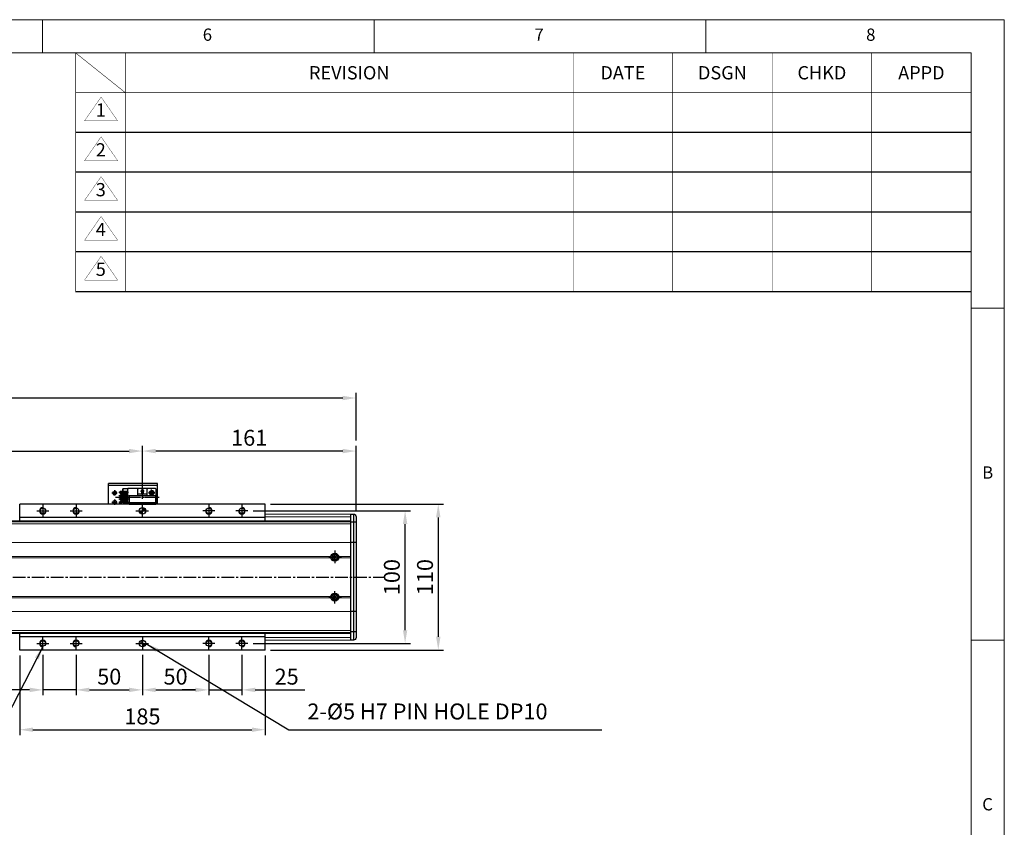
# Model space of a CAD drawing. Units: millimetres. Extents: x 10 to 6210, y 10 to 1395.
# Drawn here: x 1268 to 2010, y 786 to 1395 of the extents above; entities that cross this region are included whole.
import ezdxf
from ezdxf.enums import TextEntityAlignment as Align

# ---------------------------------------------------------------- set-up
doc = ezdxf.new("R2010")
doc.units = ezdxf.units.MM
doc.header["$LTSCALE"] = 0.5
doc.header["$PDSIZE"] = -1
doc.linetypes.add('CENTER2', pattern=[28.575, 19.05, -3.175, 3.175, -3.175])
doc.linetypes.add('HIDDEN', pattern=[0.375, 0.25, -0.125])
for name, color, linetype in [('1', 3, 'CENTER2'), ('4', 1, 'Continuous'), ('HIDDENLINE', 5, 'HIDDEN'), ('RD', 1, 'Continuous'), ('표제란', 4, 'Continuous')]:
    doc.layers.add(name, color=color, linetype=linetype)
doc.styles.get("Standard").update_dxf_attribs({"font": 'romans.shx', "bigfont": 'whgtxt.shx'})
doc.dimstyles.new('A3', dxfattribs={"dimscale": 4, "dimtxt": 3, "dimasz": 2.5, "dimexe": 1, "dimexo": 1, "dimgap": 1, "dimtad": 1, "dimdec": 4, "dimdsep": 46, "dimtxsty": 'Standard', "dimcen": 0, "dimclrd": 4, "dimclre": 4, "dimclrt": 254, "dimazin": 2, "dimtfac": 1, "dimtdec": 4, "dimtmove": 0, "dimatfit": 3, "dimfxl": 1, "dimtolj": 1, "dimarcsym": 0})

# ---------------------------------------------------------------- blocks, each defined once
blk = doc.blocks.new('표제란2')
at = {"linetype": 'Continuous', "lineweight": 0}
for p, q in [((410, 297), (10, 297)), ((410, 20), (410, 297))]:
    blk.add_line(p, q, dxfattribs=at)
at = {"layer": '표제란', "linetype": 'Continuous', "lineweight": 0}
for p, q in [((265, 292), (265, 297)), ((315, 297), (315, 292)), ((365, 292), (365, 297)), ((405, 292), (15, 292)), ((405, 292), (405, 56)), ((410, 253.5), (405, 253.5)), ((405, 203.5), (410, 203.5))]:
    blk.add_line(p, q, dxfattribs=at)
at = {"layer": '표제란', "linetype": 'Continuous', "lineweight": 0, "char_height": 1.85, "attachment_point": 1}
for s, insert in [('6', (289.17, 295.67)), ('7', (339.17, 295.67)), ('8', (389.17, 295.67)), ('B', (406.67, 229.67)), ('C', (406.67, 179.67))]:
    blk.add_mtext(s, dxfattribs=dict(at, insert=insert))
blk = doc.blocks.new('리비전')
for p, q in [((415, 280), (280, 280)), ((415, 274), (280, 274)), ((415, 268), (280, 268)), ((415, 262), (280, 262)), ((415, 256), (280, 256))]:
    blk.add_line(p, q)
at = {"const_width": 0.08}
for points in [[(280, 292), (415, 292)], [(280, 256), (280, 292)], [(415, 292), (415, 256)]]:
    blk.add_lwpolyline(points, dxfattribs=at)
at = {"layer": '표제란'}
for points, const_width in [([(280, 292), (287.5, 286)], 0.08), ([(287.5, 292), (287.5, 256)], 0.08), ([(355, 256), (355, 292)], 0.08), ([(370, 256), (370, 292)], 0.08), ([(385, 256), (385, 292)], 0.08), ([(400, 256), (400, 292)], 0.08), ([(415, 286), (280, 286)], 0.08), ([(281.34, 263.75), (286.34, 263.75)], 0.05)]:
    blk.add_lwpolyline(points, dxfattribs=dict(at, const_width=const_width))
for s, p in [('REVISION', (321.25, 289)), ('DATE', (362.5, 289)), ('DSGN', (377.5, 289)), ('CHKD', (392.5, 289)), ('APPD', (407.5, 289))]:
    blk.add_text(s, height=2, dxfattribs=at).set_placement(p, align=Align.MIDDLE_CENTER)
blk = doc.blocks.new('FZXCZVZZZ')
at = {"layer": '4'}
h = blk.add_hatch(dxfattribs=at)
h.set_pattern_fill('ANSI31', color=256, scale=0.3, style=0)
h.set_pattern_definition([(45, (-65.7997, -50.9519), (-0.6735192, 0.6735192), [])])
h.paths.add_polyline_path([(633.3, 802.07), (633.3, 804.57, 0.414214), (630.8, 802.07)])
h.paths.add_polyline_path([(633.3, 799.57, 0.414214), (635.8, 802.07), (633.3, 802.07)])
h = blk.add_hatch(dxfattribs=at)
h.set_pattern_fill('ANSI31', color=256, scale=0.3, style=0)
h.set_pattern_definition([(315, (-65.7997, 1555.0959), (-0.6735192, -0.6735192), [])])
h.paths.add_polyline_path([(630.8, 702.07, 0.414214), (633.3, 699.57), (633.3, 702.07)])
h.paths.add_polyline_path([(633.3, 702.07), (635.8, 702.07, 0.414214), (633.3, 704.57)])
for p, q in [((540.8, 807.07), (725.8, 807.07)), ((540.8, 807.07), (540.8, 797.07)), ((725.8, 807.07), (725.8, 797.07)), ((540.8, 797.07), (725.8, 797.07)), ((540.8, 797.07), (540.8, 794.57)), ((725.8, 797.07), (725.8, 794.57)), ((540.8, 709.57), (540.8, 707.07)), ((540.8, 707.07), (725.8, 707.07)), ((540.8, 707.07), (540.8, 697.07)), ((540.8, 707.07), (725.8, 707.07)), ((725.8, 709.57), (725.8, 707.07)), ((725.8, 707.07), (725.8, 697.07)), ((540.8, 697.07), (725.8, 697.07))]:
    blk.add_line(p, q)
at = {"flags": 128}
for points in [[(540.8, 707.07), (540.8, 707.07)], [(725.8, 707.07), (725.8, 707.07)]]:
    blk.add_lwpolyline(points, dxfattribs=at)
for centre, radius in [((558.3, 802.07), 2.07), ((583.3, 802.07), 2.07), ((633.3, 802.07), 2.5), ((683.3, 802.07), 2.07), ((708.3, 802.07), 2.07), ((558.3, 702.07), 2.07), ((583.3, 702.07), 2.07), ((633.3, 702.07), 2.5), ((683.3, 702.07), 2.07), ((708.3, 702.07), 2.07)]:
    blk.add_circle(centre, radius)
at = {"layer": '1'}
for p, q in [((553.8, 802.07), (562.8, 802.07)), ((558.3, 806.57), (558.3, 797.57)), ((578.8, 802.07), (587.8, 802.07)), ((583.3, 806.57), (583.3, 797.57)), ((638.3, 802.07), (628.3, 802.07)), ((633.3, 797.07), (633.3, 807.07)), ((687.8, 802.07), (678.8, 802.07)), ((683.3, 806.57), (683.3, 797.57)), ((712.8, 802.07), (703.8, 802.07)), ((708.3, 806.57), (708.3, 797.57)), ((558.3, 697.57), (558.3, 706.57)), ((583.3, 697.57), (583.3, 706.57)), ((633.3, 707.07), (633.3, 697.07)), ((683.3, 697.57), (683.3, 706.57)), ((708.3, 697.57), (708.3, 706.57)), ((553.8, 702.07), (562.8, 702.07)), ((578.8, 702.07), (587.8, 702.07)), ((638.3, 702.07), (628.3, 702.07)), ((687.8, 702.07), (678.8, 702.07)), ((712.8, 702.07), (703.8, 702.07))]:
    blk.add_line(p, q, dxfattribs=at)
at = {"layer": 'RD'}
for centre, start, end in [((558.3, 802.07), 90, 0), ((583.3, 802.07), 90, 0), ((683.3, 802.07), 180, 90), ((708.3, 802.07), 180, 90), ((558.3, 702.07), 0, 270), ((583.3, 702.07), 0, 270), ((683.3, 702.07), 270, 180), ((708.3, 702.07), 270, 180)]:
    blk.add_arc(centre, 2.5, start, end, dxfattribs=at)
blk = doc.blocks.new('*D145')
at = {"color": 4, "lineweight": -2, "transparency": 16777216}
for p, q in [((660.36, 1033.91), (660.36, 1073.91)), ((670.36, 1069.91), (1350.36, 1069.91)), ((1360.36, 1033.91), (1360.36, 1073.91))]:
    blk.add_line(p, q, dxfattribs=at)
at = {"color": 4, "transparency": 16777216}
for points in [[(670.36, 1071.58), (670.36, 1068.25), (660.36, 1069.91)], [(1350.36, 1071.58), (1350.36, 1068.25), (1360.36, 1069.91)]]:
    blk.add_solid(points, dxfattribs=at)
at = {"layer": 'Defpoints', "color": 0, "transparency": 16777216}
for p in [(1360.36, 1069.91), (660.36, 1029.91), (1360.36, 1029.91)]:
    blk.add_point(p, dxfattribs=at)
at = {"color": 254, "transparency": 16777216, "insert": (1010.36, 1079.91), "char_height": 12, "attachment_point": 5}
blk.add_mtext('\\A1;STROKE=700', dxfattribs=at)
blk = doc.blocks.new('*D147')
at = {"color": 4, "lineweight": -2, "transparency": 16777216}
for p, q in [((1360.36, 1033.91), (1360.36, 1073.91)), ((1511.36, 1069.91), (1370.36, 1069.91)), ((1521.36, 1024.41), (1521.36, 1073.91))]:
    blk.add_line(p, q, dxfattribs=at)
at = {"color": 4, "transparency": 16777216}
for points in [[(1370.36, 1071.58), (1370.36, 1068.25), (1360.36, 1069.91)], [(1511.36, 1071.58), (1511.36, 1068.25), (1521.36, 1069.91)]]:
    blk.add_solid(points, dxfattribs=at)
at = {"layer": 'Defpoints', "color": 0, "transparency": 16777216}
for p in [(1360.36, 1069.91), (1360.36, 1029.91), (1521.36, 1020.41)]:
    blk.add_point(p, dxfattribs=at)
at = {"color": 254, "transparency": 16777216, "insert": (1440.86, 1079.91), "char_height": 12, "attachment_point": 5}
blk.add_mtext('\\A1;161', dxfattribs=at)
blk = doc.blocks.new('*D148')
at = {"color": 4, "lineweight": -2, "transparency": 16777216}
for p, q in [((453.36, 1076.91), (453.36, 1113.91)), ((1521.36, 1077.91), (1521.36, 1113.91)), ((463.36, 1109.91), (1511.36, 1109.91))]:
    blk.add_line(p, q, dxfattribs=at)
at = {"color": 4, "transparency": 16777216}
for points in [[(463.36, 1111.58), (463.36, 1108.25), (453.36, 1109.91)], [(1511.36, 1111.58), (1511.36, 1108.25), (1521.36, 1109.91)]]:
    blk.add_solid(points, dxfattribs=at)
at = {"layer": 'Defpoints', "color": 0, "transparency": 16777216}
for p in [(1521.36, 1109.91), (453.36, 1072.91), (1521.36, 1073.91)]:
    blk.add_point(p, dxfattribs=at)
at = {"color": 254, "transparency": 16777216, "insert": (987.36, 1119.91), "char_height": 12, "attachment_point": 5}
blk.add_mtext('\\A1;L=1068', dxfattribs=at)
blk = doc.blocks.new('*D149')
at = {"color": 4, "lineweight": -2, "transparency": 16777216}
for p, q in [((1443.86, 1024.91), (1562.36, 1024.91)), ((1558.36, 934.91), (1558.36, 1014.91)), ((1443.86, 924.91), (1562.36, 924.91))]:
    blk.add_line(p, q, dxfattribs=at)
at = {"color": 4, "transparency": 16777216}
for points in [[(1556.7, 1014.91), (1560.03, 1014.91), (1558.36, 1024.91)], [(1556.7, 934.91), (1560.03, 934.91), (1558.36, 924.91)]]:
    blk.add_solid(points, dxfattribs=at)
at = {"layer": 'Defpoints', "color": 0, "transparency": 16777216}
for p in [(1439.86, 1024.91), (1558.36, 1024.91), (1439.86, 924.91)]:
    blk.add_point(p, dxfattribs=at)
at = {"color": 254, "transparency": 16777216, "insert": (1548.36, 974.91), "char_height": 12, "attachment_point": 5, "rotation": 90}
blk.add_mtext('\\A1;100', dxfattribs=at)
blk = doc.blocks.new('*D150')
at = {"color": 4, "lineweight": -2, "transparency": 16777216}
for p, q in [((1456.86, 1029.91), (1587.36, 1029.91)), ((1583.36, 1019.91), (1583.36, 929.91)), ((1456.86, 919.91), (1587.36, 919.91))]:
    blk.add_line(p, q, dxfattribs=at)
at = {"color": 4, "transparency": 16777216}
for points in [[(1581.7, 1019.91), (1585.03, 1019.91), (1583.36, 1029.91)], [(1581.7, 929.91), (1585.03, 929.91), (1583.36, 919.91)]]:
    blk.add_solid(points, dxfattribs=at)
at = {"layer": 'Defpoints', "color": 0, "transparency": 16777216}
for p in [(1452.86, 1029.91), (1452.86, 919.91), (1583.36, 919.91)]:
    blk.add_point(p, dxfattribs=at)
at = {"color": 254, "transparency": 16777216, "insert": (1573.36, 974.91), "char_height": 12, "attachment_point": 5, "rotation": 90}
blk.add_mtext('\\A1;110', dxfattribs=at)
blk = doc.blocks.new('*D151')
at = {"color": 4, "lineweight": -2, "transparency": 16777216}
for p, q in [((1285.36, 916.41), (1285.36, 885.91)), ((1310.36, 916.41), (1310.36, 885.91)), ((1275.36, 889.91), (1237.93, 889.91)), ((1310.36, 889.91), (1285.36, 889.91)), ((1320.36, 889.91), (1330.36, 889.91))]:
    blk.add_line(p, q, dxfattribs=at)
at = {"color": 4, "transparency": 16777216}
for points in [[(1275.36, 891.58), (1275.36, 888.25), (1285.36, 889.91)], [(1320.36, 891.58), (1320.36, 888.25), (1310.36, 889.91)]]:
    blk.add_solid(points, dxfattribs=at)
at = {"layer": 'Defpoints', "color": 0, "transparency": 16777216}
for p in [(1285.36, 920.41), (1310.36, 920.41), (1310.36, 889.91)]:
    blk.add_point(p, dxfattribs=at)
at = {"color": 254, "transparency": 16777216, "insert": (1251.65, 899.91), "char_height": 12, "attachment_point": 5}
blk.add_mtext('\\A1;25', dxfattribs=at)
blk = doc.blocks.new('*D152')
at = {"color": 4, "lineweight": -2, "transparency": 16777216}
for p, q in [((1310.36, 916.41), (1310.36, 885.91)), ((1360.36, 916.41), (1360.36, 885.91)), ((1320.36, 889.91), (1350.36, 889.91))]:
    blk.add_line(p, q, dxfattribs=at)
at = {"color": 4, "transparency": 16777216}
for points in [[(1320.36, 891.58), (1320.36, 888.25), (1310.36, 889.91)], [(1350.36, 891.58), (1350.36, 888.25), (1360.36, 889.91)]]:
    blk.add_solid(points, dxfattribs=at)
at = {"layer": 'Defpoints', "color": 0, "transparency": 16777216}
for p in [(1310.36, 920.41), (1360.36, 920.41), (1360.36, 889.91)]:
    blk.add_point(p, dxfattribs=at)
at = {"color": 254, "transparency": 16777216, "insert": (1335.36, 899.91), "char_height": 12, "attachment_point": 5}
blk.add_mtext('\\A1;50', dxfattribs=at)
blk = doc.blocks.new('*D153')
at = {"color": 4, "lineweight": -2, "transparency": 16777216}
for p, q in [((1360.36, 915.91), (1360.36, 885.91)), ((1410.36, 916.41), (1410.36, 885.91)), ((1370.36, 889.91), (1400.36, 889.91))]:
    blk.add_line(p, q, dxfattribs=at)
at = {"color": 4, "transparency": 16777216}
for points in [[(1370.36, 891.58), (1370.36, 888.25), (1360.36, 889.91)], [(1400.36, 891.58), (1400.36, 888.25), (1410.36, 889.91)]]:
    blk.add_solid(points, dxfattribs=at)
at = {"layer": 'Defpoints', "color": 0, "transparency": 16777216}
for p in [(1410.36, 920.41), (1360.36, 919.91), (1410.36, 889.91)]:
    blk.add_point(p, dxfattribs=at)
at = {"color": 254, "transparency": 16777216, "insert": (1385.36, 899.91), "char_height": 12, "attachment_point": 5}
blk.add_mtext('\\A1;50', dxfattribs=at)
blk = doc.blocks.new('*D154')
at = {"color": 4, "lineweight": -2, "transparency": 16777216}
for p, q in [((1410.36, 916.41), (1410.36, 885.91)), ((1435.36, 916.41), (1435.36, 885.91)), ((1400.36, 889.91), (1390.36, 889.91)), ((1410.36, 889.91), (1435.36, 889.91)), ((1445.36, 889.91), (1482.79, 889.91))]:
    blk.add_line(p, q, dxfattribs=at)
at = {"color": 4, "transparency": 16777216}
for points in [[(1400.36, 891.58), (1400.36, 888.25), (1410.36, 889.91)], [(1445.36, 891.58), (1445.36, 888.25), (1435.36, 889.91)]]:
    blk.add_solid(points, dxfattribs=at)
at = {"layer": 'Defpoints', "color": 0, "transparency": 16777216}
for p in [(1410.36, 920.41), (1435.36, 920.41), (1435.36, 889.91)]:
    blk.add_point(p, dxfattribs=at)
at = {"color": 254, "transparency": 16777216, "insert": (1469.08, 899.91), "char_height": 12, "attachment_point": 5}
blk.add_mtext('\\A1;25', dxfattribs=at)
blk = doc.blocks.new('*D155')
at = {"color": 4, "lineweight": -2, "transparency": 16777216}
for p, q in [((1267.86, 915.91), (1267.86, 855.91)), ((1452.86, 915.91), (1452.86, 855.91)), ((1277.86, 859.91), (1442.86, 859.91))]:
    blk.add_line(p, q, dxfattribs=at)
at = {"color": 4, "transparency": 16777216}
for points in [[(1277.86, 861.58), (1277.86, 858.25), (1267.86, 859.91)], [(1442.86, 861.58), (1442.86, 858.25), (1452.86, 859.91)]]:
    blk.add_solid(points, dxfattribs=at)
at = {"layer": 'Defpoints', "color": 0, "transparency": 16777216}
for p in [(1267.86, 919.91), (1452.86, 919.91), (1452.86, 859.91)]:
    blk.add_point(p, dxfattribs=at)
at = {"color": 254, "transparency": 16777216, "insert": (1360.36, 869.91), "char_height": 12, "attachment_point": 5}
blk.add_mtext('\\A1;185', dxfattribs=at)

msp = doc.modelspace()

# ---------------------------------------------------------------- linework, layer by layer
for p, q in [((1371.83343, 1045.41497), (1334.83343, 1045.41497)), ((1334.83343, 1029.91496), (1334.83343, 1045.41497)), ((1334.83343, 1044.21497), (1371.83343, 1044.21497)), ((1349.32843, 1039.42497), (1343.82843, 1039.42497)), ((1344.42843, 1039.12497), (1343.92843, 1039.12497)), ((1349.32843, 1041.41497), (1345.52843, 1041.41497)), ((1345.52843, 1039.42497), (1345.52843, 1041.41497)), ((1345.82843, 1039.42497), (1345.82843, 1041.41497)), ((1349.32843, 1029.91496), (1349.32843, 1041.41497)), ((1369.82843, 1041.71497), (1349.62843, 1041.71497)), ((1356.87843, 1036.41496), (1356.87843, 1041.41497)), ((1359.15342, 1039.51497), (1360.35342, 1040.81497)), ((1359.85343, 1039.51497), (1359.15343, 1039.51497)), ((1359.85343, 1038.21497), (1359.85343, 1039.51497)), ((1360.35342, 1040.81497), (1361.55342, 1039.51497)), ((1360.35343, 1037.41497), (1360.35343, 1042.85575)), ((1361.55342, 1039.51497), (1360.85343, 1039.51497)), ((1360.85343, 1039.51497), (1360.85343, 1038.21497)), ((1363.82843, 1036.41496), (1363.82843, 1041.41497)), ((1370.82843, 1029.91496), (1370.82843, 1040.71497)), ((1371.83343, 1029.91496), (1371.83343, 1045.41497)), ((1349.82843, 1038.72497), (1342.4887, 1038.72497)), ((1349.82843, 1036.18497), (1342.4887, 1036.18497)), ((1349.82843, 1033.64497), (1342.4887, 1033.64497)), ((1349.32843, 1038.02497), (1343.82843, 1038.02497)), ((1349.32843, 1036.88497), (1343.82843, 1036.88497)), ((1349.32843, 1035.48497), (1343.82843, 1035.48497)), ((1349.32843, 1034.34497), (1343.82843, 1034.34497)), ((1349.32843, 1032.94496), (1343.82843, 1032.94496)), ((1349.32843, 1031.80497), (1343.82843, 1031.80497)), ((1344.42843, 1038.32497), (1343.92843, 1038.32497)), ((1344.42843, 1036.58496), (1343.92843, 1036.58496)), ((1344.42843, 1035.78496), (1343.92843, 1035.78496)), ((1344.42843, 1034.04497), (1343.92843, 1034.04497)), ((1344.42843, 1033.24497), (1343.92843, 1033.24497)), ((1345.52843, 1036.88497), (1345.52843, 1038.02497)), ((1345.52843, 1034.34497), (1345.52843, 1035.48497)), ((1345.52843, 1031.80497), (1345.52843, 1032.94496)), ((1345.82843, 1036.88497), (1345.82843, 1038.02497)), ((1345.82843, 1034.34497), (1345.82843, 1035.48497)), ((1345.82843, 1031.80497), (1345.82843, 1032.94496)), ((1346.52843, 1036.88497), (1346.52843, 1038.02497)), ((1346.52843, 1034.34497), (1346.52843, 1035.48497)), ((1346.52843, 1031.80497), (1346.52843, 1032.94496)), ((1348.12843, 1036.88497), (1348.12843, 1038.02497)), ((1348.12843, 1034.34497), (1348.12843, 1035.48497)), ((1348.12843, 1031.80497), (1348.12843, 1032.94496)), ((1350.36245, 1036.41496), (1370.36245, 1036.41496)), ((1350.36245, 1036.41496), (1350.36245, 1031.11496)), ((1363.52843, 1037.41497), (1357.17843, 1037.41497)), ((1360.85343, 1038.21497), (1359.85343, 1038.21497)), ((1370.36245, 1031.11496), (1370.36245, 1036.41496)), ((1349.82843, 1031.10496), (1342.54547, 1031.10496)), ((1343.12843, 1030.83496), (1343.12843, 1031.10496)), ((1344.42843, 1031.50497), (1343.92843, 1031.50497)), ((1344.42843, 1030.70497), (1343.92843, 1030.70497)), ((1349.32843, 1030.40497), (1345.82843, 1030.40497)), ((1345.82843, 1029.91496), (1345.82843, 1030.40497)), ((1350.36245, 1031.11496), (1370.36245, 1031.11496)), ((1350.36245, 1029.91496), (1350.36245, 1031.11496)), ((1350.36245, 1029.91496), (1370.36245, 1029.91496)), ((1350.86245, 1029.91496), (1350.86245, 1031.11496)), ((1369.86245, 1029.91496), (1369.86245, 1031.11496)), ((1370.36245, 1029.91496), (1370.36245, 1031.11496)), ((1519.36245, 1022.41497), (1519.36245, 927.41496)), ((1521.36245, 1016.22243), (1517.36245, 1016.22243)), ((1521.36245, 1000.91496), (1517.36245, 1000.91496)), ((1504.20773, 989.91495), (1504.78505, 990.91495)), ((1504.78505, 988.91495), (1504.20773, 989.91495)), ((1504.78505, 990.91495), (1505.93985, 990.91495)), ((1505.93985, 988.91495), (1504.78505, 988.91495)), ((1505.93985, 990.91495), (1506.51717, 989.91495)), ((1506.51717, 989.91495), (1505.93985, 988.91495)), ((1504.20773, 959.91495), (1504.78505, 960.91495)), ((1504.78505, 958.91495), (1504.20773, 959.91495)), ((1504.78505, 960.91495), (1505.93985, 960.91495)), ((1505.93985, 958.91495), (1504.78505, 958.91495)), ((1505.93985, 960.91495), (1506.51717, 959.91495)), ((1506.51717, 959.91495), (1505.93985, 958.91495)), ((1521.36245, 948.91496), (1517.36245, 948.91496)), ((1521.36245, 933.60749), (1517.36245, 933.60749))]:
    msp.add_line(p, q)
at = {"color": 7, "linetype": 'Continuous', "lineweight": 15}
for p, q in [((503.36245, 1017.39976), (1517.36245, 1017.39976)), ((1517.36245, 1017.41497), (717.86245, 1017.41497)), ((1517.36245, 1022.41497), (1452.86245, 1022.41497)), ((1517.36245, 1020.41496), (1452.86245, 1020.41496)), ((1517.36245, 1022.29441), (1517.36245, 1022.41497)), ((1517.36245, 1022.29441), (1517.36245, 1016.49433)), ((503.36245, 1016.55758), (1517.36245, 1016.55758)), ((503.36245, 1015.12622), (1517.36245, 1015.12622)), ((1517.36245, 1015.10566), (1517.36245, 1016.49433)), ((1517.36245, 1000.91496), (1517.36245, 1015.10566)), ((503.36245, 1000.91495), (1517.36245, 1000.91495)), ((1517.36245, 1000.91496), (1517.36245, 948.91496)), ((1517.36245, 1000.91495), (1517.36245, 990.41495)), ((538.32049, 990.41495), (1502.40441, 990.41495)), ((538.32049, 989.41495), (1502.40441, 989.41495)), ((1508.32049, 990.41495), (1517.36245, 990.41495)), ((1508.32049, 989.41495), (1517.36245, 989.41495)), ((1517.36245, 989.41495), (1517.36245, 960.41495)), ((538.32049, 960.41495), (1502.40441, 960.41495)), ((538.32049, 959.41495), (1502.40441, 959.41495)), ((1508.32049, 960.41495), (1517.36245, 960.41495)), ((1508.32049, 959.41495), (1517.36245, 959.41495)), ((1517.36245, 959.41495), (1517.36245, 948.91495)), ((503.36245, 948.91495), (1517.36245, 948.91495)), ((1517.36245, 948.91496), (1517.36245, 934.72426)), ((1517.36245, 948.91495), (1517.36245, 948.91443)), ((503.36245, 934.70368), (1517.36245, 934.70368)), ((503.36245, 933.27232), (1517.36245, 933.27232)), ((503.36245, 932.43014), (1517.36245, 932.43014)), ((1517.36245, 932.41495), (717.86245, 932.41495)), ((1517.36245, 929.41496), (1452.86245, 929.41496)), ((1517.36245, 933.33559), (1517.36245, 934.72426)), ((1517.36245, 927.53551), (1517.36245, 933.33559)), ((1517.36245, 927.41496), (1452.86245, 927.41496)), ((1517.36245, 927.41495), (1517.36245, 927.53551))]:
    msp.add_line(p, q, dxfattribs=at)
msp.add_lwpolyline([(1517.36245, 1022.41497), (1519.36245, 1022.41497, -0.414213562), (1521.36245, 1020.41497), (1521.36245, 929.41496, -0.414213562), (1519.36245, 927.41496), (1517.36245, 927.41496)], format="xyb", close=True)
for centre, radius in [((1339.33343, 1038.41497), 1.22937), ((1367.33343, 1038.41497), 1.75), ((1367.33343, 1038.41497), 1.22937), ((1339.33343, 1031.41497), 1.22937), ((1505.36245, 989.91495), 3), ((1505.36245, 989.91495), 2.85), ((1505.36245, 989.91495), 2.11007), ((1505.36245, 959.91495), 3), ((1505.36245, 959.91495), 2.85), ((1505.36245, 959.91495), 2.11007)]:
    msp.add_circle(centre, radius)
for centre, radius, start, end in [((1343.82843, 1038.72497), 0.7, 89.99998998, 270.00001), ((1343.92843, 1038.72497), 0.4, 89.99998998, 270.00001), ((1344.42843, 1038.72497), 0.4, 269.99999, 90), ((1349.62843, 1041.41497), 0.3, 90, 180), ((1357.17843, 1041.41497), 0.3, 90, 180), ((1363.52843, 1041.41497), 0.3, 359.999997, 90), ((1369.82843, 1040.71497), 1, 359.999997, 90), ((1343.82843, 1036.18497), 0.7, 89.99998998, 270.00001), ((1343.82843, 1033.64497), 0.7, 89.99998998, 270.00001), ((1343.82843, 1031.10496), 0.7, 90, 180), ((1343.92843, 1036.18497), 0.4, 89.99998998, 270.00001), ((1343.92843, 1033.64497), 0.4, 89.99998998, 270.00001), ((1344.42843, 1036.18497), 0.4, 269.99999, 90), ((1344.42843, 1033.64497), 0.4, 269.99999, 90), ((1357.17843, 1037.71497), 0.3, 180, 270.00001), ((1363.52843, 1037.71497), 0.3, 269.99999, 359.999997), ((1344.09843, 1030.83496), 0.97, 180, 251.52460834), ((1343.92843, 1031.10496), 0.4, 89.99998998, 270.00001), ((1344.42843, 1031.10496), 0.4, 269.99999, 90)]:
    msp.add_arc(centre, radius, start, end)
for points in [[(1517.36245, 1017.41495), (503.36245, 1017.41495)], [(503.36245, 932.41495), (1517.36245, 932.41495)]]:
    msp.add_open_spline(points, degree=1, dxfattribs=at)
for p in [(1349.32843, 1041.41497), (1356.87843, 1041.41497), (1363.82843, 1041.41497), (1368.3233, 1039.85811), (1343.12843, 1038.72497), (1366.34355, 1036.97183)]:
    msp.add_point(p)
at = {"layer": '1'}
for p, q in [((1339.33343, 1040.45497), (1339.33343, 1036.37497)), ((1367.33343, 1036.41496), (1367.33343, 1040.91497)), ((1367.33343, 1040.45497), (1367.33343, 1036.37497)), ((1337.29343, 1038.41497), (1341.37343, 1038.41497)), ((1339.33343, 1033.45497), (1339.33343, 1029.37497)), ((1372.90985, 1034.91497), (1340.03565, 1034.91497)), ((1360.35343, 1036.41496), (1360.35343, 1037.41497)), ((1369.83343, 1038.41497), (1364.83343, 1038.41497)), ((1369.37343, 1038.41497), (1365.29343, 1038.41497)), ((1337.29343, 1031.41497), (1341.37343, 1031.41497)), ((1505.36245, 994.91495), (1505.36245, 984.91495)), ((1510.36245, 989.91495), (1500.36245, 989.91495)), ((448.36245, 974.91495), (1543.36245, 974.91495)), ((1505.36245, 954.91495), (1505.36245, 964.91495)), ((1510.36245, 959.91495), (1500.36245, 959.91495))]:
    msp.add_line(p, q, dxfattribs=at)
at = {"layer": 'HIDDENLINE'}
msp.add_line((1350.36245, 1035.21496), (1370.36245, 1035.21496), dxfattribs=at)
at = {"layer": 'RD'}
for centre, start, end in [((1339.33343, 1038.41497), 180, 90), ((1367.33343, 1038.41497), 90, 0), ((1339.33343, 1031.41497), 180, 90)]:
    msp.add_arc(centre, 1.5, start, end, dxfattribs=at)
at = {"layer": '표제란', "const_width": 0.25}
for points in [[(1329.22202, 1336.74351), (1316.72202, 1318.74351)], [(1341.72202, 1318.74351), (1329.22202, 1336.74351)], [(1316.72202, 1318.74351), (1341.72202, 1318.74351)], [(1329.22202, 1306.74351), (1316.72202, 1288.74351)], [(1341.72202, 1288.74351), (1329.22202, 1306.74351)], [(1316.72202, 1288.74351), (1341.72202, 1288.74351)], [(1329.22202, 1276.74351), (1316.72202, 1258.74351)], [(1341.72202, 1258.74351), (1329.22202, 1276.74351)], [(1316.72202, 1258.74351), (1341.72202, 1258.74351)], [(1329.22202, 1246.74351), (1316.72202, 1228.74351)], [(1341.72202, 1228.74351), (1329.22202, 1246.74351)], [(1329.22202, 1216.74351), (1316.72202, 1198.74351)], [(1341.72202, 1198.74351), (1329.22202, 1216.74351)], [(1316.72202, 1198.74351), (1341.72202, 1198.74351)]]:
    msp.add_lwpolyline(points, dxfattribs=at)

# ---------------------------------------------------------------- block references
at = {"xscale": 5, "yscale": 5, "zscale": 5}
for name, p in [('표제란2', (-40, -90)), ('리비전', (-90, -90))]:
    msp.add_blockref(name, p, dxfattribs=at)
at = {"rotation": 180}
msp.add_blockref('FZXCZVZZZ', (1993.66538, 1726.98697), dxfattribs=at)

# ---------------------------------------------------------------- texts
at = {"color": 9, "insert": (1484.67095, 863.91494), "char_height": 12, "attachment_point": 7}
msp.add_mtext('2-%%C5 H7 PIN HOLE DP10', dxfattribs=at)
at = {"layer": '표제란'}
for s, p in [('1', (1328.99216, 1325.60251)), ('2', (1328.99216, 1295.60251)), ('3', (1328.99216, 1265.60251)), ('4', (1328.99216, 1235.60251)), ('5', (1328.99216, 1205.60251))]:
    msp.add_text(s, height=10, dxfattribs=at).set_placement(p, align=Align.MIDDLE)

# ---------------------------------------------------------------- dimensions: what is measured, and where the dimension line sits
for base, p1, p2, text, picture, middle in [((1521.36245, 1109.91496), (453.36245, 1072.91496), (1521.36245, 1073.91496), 'L=<>', '*D148', (987.36245, 1119.91496)), ((1360.36245, 1069.91496), (660.36245, 1029.91495), (1360.36245, 1029.91496), 'STROKE=<>', '*D145', (1010.36245, 1079.91496))]:
    dim = msp.add_linear_dim(base=base, p1=p1, p2=p2, text=text, dimstyle='A3')
    dim.commit()
    dim.dimension.update_dxf_attribs({"geometry": picture, "text_midpoint": middle})
for base, p1, p2, picture, middle in [((1360.36245, 1069.91496), (1521.36245, 1020.41497), (1360.36245, 1029.91496), '*D147', (1440.86245, 1079.91496)), ((1360.36245, 889.91494), (1310.36245, 920.41494), (1360.36245, 920.41494), '*D152', (1335.36245, 899.91494)), ((1410.36245, 889.91494), (1360.36245, 919.91494), (1410.36245, 920.41494), '*D153', (1385.36245, 899.91494)), ((1435.36245, 889.91494), (1410.36245, 920.41494), (1435.36245, 920.41494), '*D154', (1469.07673, 899.91494)), ((1452.86245, 859.91494), (1267.86245, 919.91494), (1452.86245, 919.91494), '*D155', (1360.36245, 869.91494))]:
    dim = msp.add_linear_dim(base=base, p1=p1, p2=p2, dimstyle='A3')
    dim.commit()
    dim.dimension.update_dxf_attribs({"geometry": picture, "text_midpoint": middle})
for base, p1, p2, picture, middle in [((1558.36245, 1024.91495), (1439.86245, 924.91494), (1439.86245, 1024.91495), '*D149', (1548.36245, 974.91495)), ((1583.36245, 919.91494), (1452.86245, 1029.91496), (1452.86245, 919.91494), '*D150', (1573.36245, 974.91495))]:
    dim = msp.add_linear_dim(base=base, p1=p1, p2=p2, angle=90, dimstyle='A3')
    dim.commit()
    dim.dimension.update_dxf_attribs({"geometry": picture, "text_midpoint": middle})
dim = msp.add_linear_dim(base=(1310.36245, 889.91494), p1=(1285.36245, 920.41494), p2=(1310.36245, 920.41494), dimstyle='A3')
dim.commit()
dim.dimension.update_dxf_attribs({"geometry": '*D151', "text_midpoint": (1251.64816, 889.91494), "dimtype": 160})

# ---------------------------------------------------------------- leaders
at = {"annotation_type": 0, "has_hookline": 1}
for points, hookline_direction, text_width in [([(1285.36245, 922.41494), (1253.06185, 859.91494), (1243.06185, 859.91494)], 1, 141.78571), ([(1362.86245, 924.91494), (1470.67095, 859.91494), (1480.67095, 859.91494)], 0, 221.85714)]:
    msp.add_leader(points, dimstyle='A3', override={"dimgap": 1, "dimtad": 1}, dxfattribs=dict(at, hookline_direction=hookline_direction, text_width=text_width))

doc.saveas('drawing.dxf')
